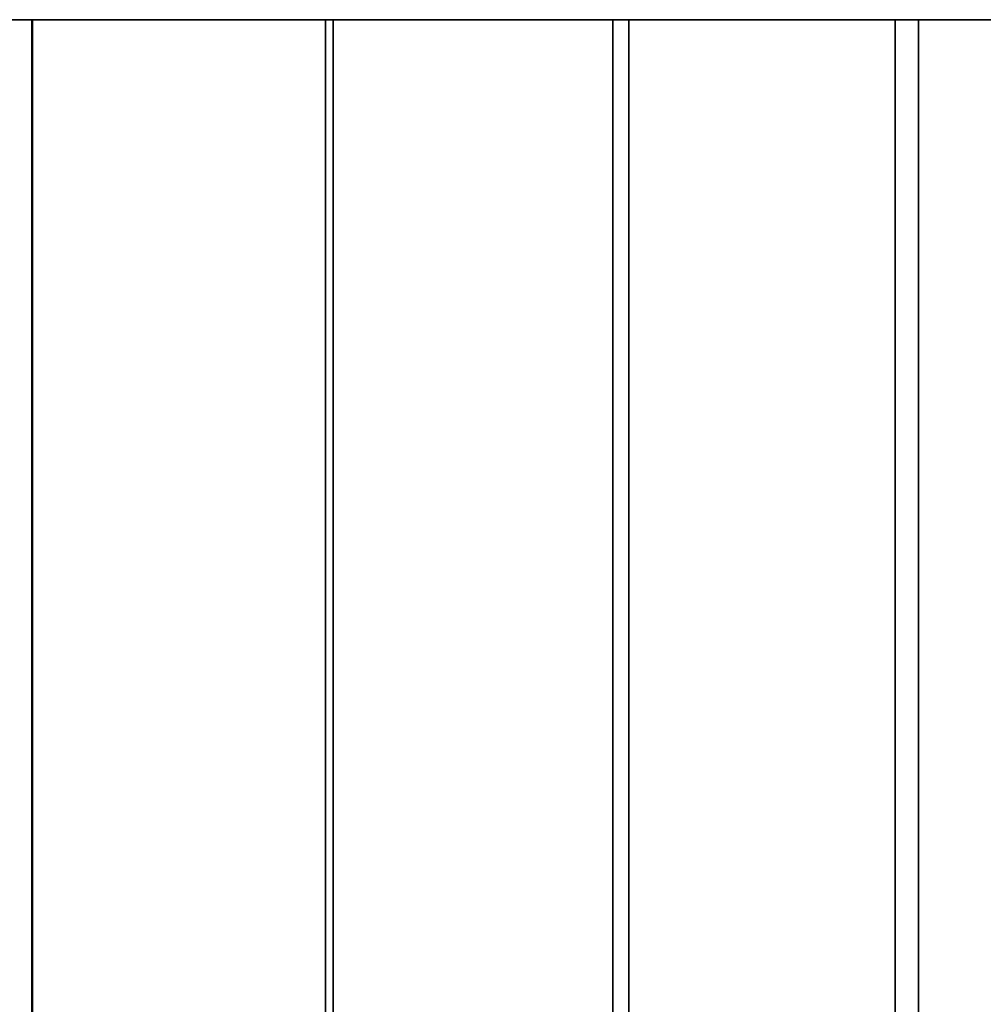
# Model space of a CAD drawing. Extents: x -3374 to 3374, y -2491 to 3025.
# Drawn here: x -1396 to -1252, y 178 to 325 of the extents above; entities that cross this region are included whole.
import ezdxf

# ---------------------------------------------------------------- set-up
doc = ezdxf.new("R2010")
doc.units = 0
doc.layers.add('Gummigurt', color=4, linetype='CONTINUOUS')

msp = doc.modelspace()

# ---------------------------------------------------------------- linework, layer by layer
at = {"layer": 'Gummigurt', "color": 0}
msp.add_polyline3d([(-1734.093029, 325, 137.585072), (-1687.156319, 325, 173.107934), (-1484.625954, 325, 362.241199), (-1439.1819, 325, 399.654651), (-1394.512872, 325, 437.990097), (-1350.637574, 325, 477.231487), (-1307.574375, 325, 517.36239), (-1265.341306, 325, 558.366004), (-1223.95605, 325, 600.225161), (-1190.550522, 325, 635.425496), (-1183.166261, 325, 628.659067), (-1219.292803, 325, 590.669779), (-1261.803114, 325, 547.79975), (-1305.20067, 325, 505.828116), (-1349.466488, 325, 464.773233), (-1394.581206, 325, 424.653061), (-1440.52509, 325, 385.485148), (-1487.278046, 325, 347.286625), (-1691.149932, 325, 157.416729), (-1739.459335, 325, 121.20668)], dxfattribs=at)
for points in [[(-1394.581206, 325, 424.653061), (-1394.581206, -325, 424.653061), (-1440.52509, -325, 385.485148), (-1440.52509, 325, 385.485148)], [(-1439.1819, 325, 399.654651), (-1439.1819, -325, 399.654651), (-1394.512872, -325, 437.990097), (-1394.512872, 325, 437.990097)], [(-1349.466488, 325, 464.773233), (-1349.466488, -325, 464.773233), (-1394.581206, -325, 424.653061), (-1394.581206, 325, 424.653061)], [(-1394.512872, 325, 437.990097), (-1394.512872, -325, 437.990097), (-1350.637574, -325, 477.231487), (-1350.637574, 325, 477.231487)], [(-1350.637574, 325, 477.231487), (-1350.637574, -325, 477.231487), (-1307.574375, -325, 517.36239), (-1307.574375, 325, 517.36239)], [(-1305.20067, 325, 505.828116), (-1305.20067, -325, 505.828116), (-1349.466488, -325, 464.773233), (-1349.466488, 325, 464.773233)], [(-1307.574375, 325, 517.36239), (-1307.574375, -325, 517.36239), (-1265.341306, -325, 558.366004), (-1265.341306, 325, 558.366004)], [(-1261.803114, 325, 547.79975), (-1261.803114, -325, 547.79975), (-1305.20067, -325, 505.828116), (-1305.20067, 325, 505.828116)], [(-1265.341306, 325, 558.366004), (-1265.341306, -325, 558.366004), (-1223.95605, -325, 600.225161), (-1223.95605, 325, 600.225161)], [(-1219.292803, 325, 590.669779), (-1219.292803, -325, 590.669779), (-1261.803114, -325, 547.79975), (-1261.803114, 325, 547.79975)]]:
    msp.add_polyline3d(points, close=True, dxfattribs=at)

doc.saveas('drawing.dxf')
